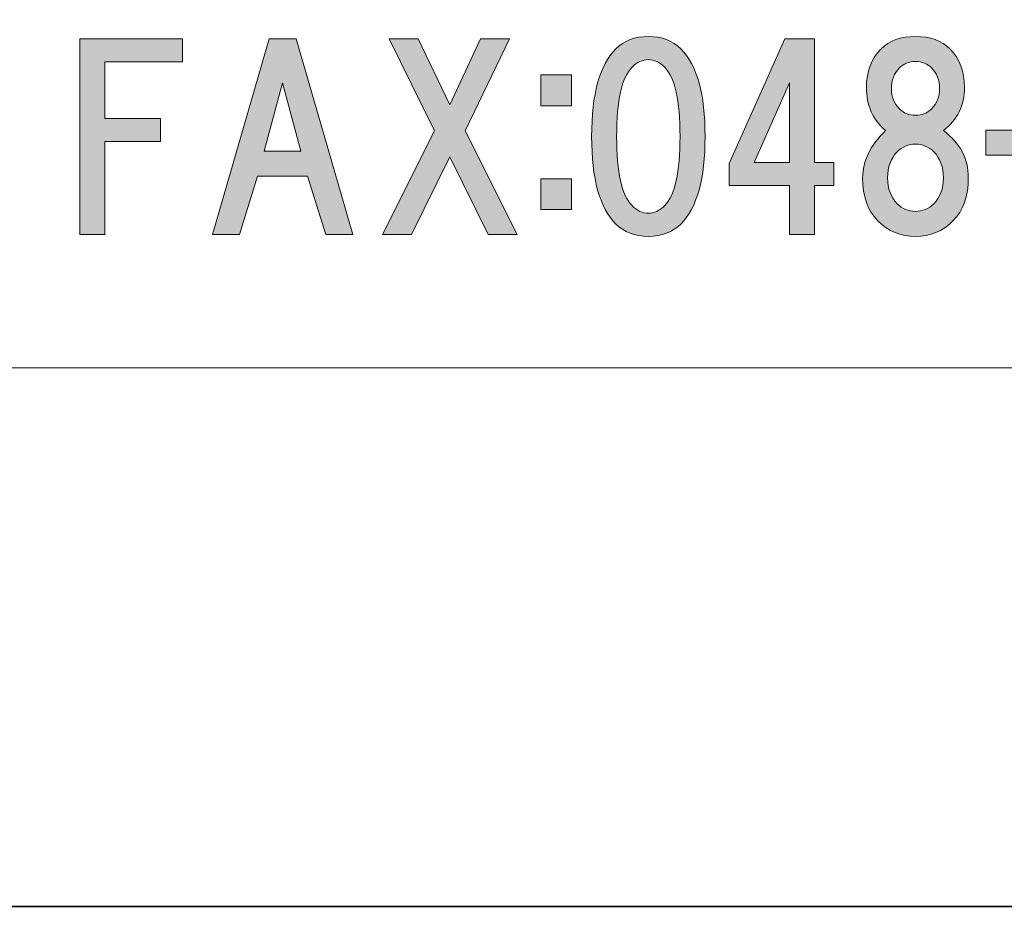
# Model space of a CAD drawing. Units: inches. Extents: x 0 to 297, y -210 to 0.
# Drawn here: x 55 to 68, y -210 to -198 of the extents above; entities that cross this region are included whole.
import ezdxf

# ---------------------------------------------------------------- set-up
doc = ezdxf.new("R2010")
doc.units = ezdxf.units.IN
doc.header["$MEASUREMENT"] = 0
doc.layers.add('レイヤー 1', color=7, linetype='Continuous')

# ---------------------------------------------------------------- blocks, each defined once
blk = doc.blocks.new('block 8')
at = {"layer": 'レイヤー 1', "true_color": 0x040000}
h = blk.add_hatch(color=18, dxfattribs=at)
h.dxf.hatch_style = 2
h.paths.add_polyline_path([(56.024, -198.859), (56.024, -199.591), (56.744, -199.591), (56.744, -199.889), (56.024, -199.889), (56.024, -201.092), (55.702, -201.092), (55.702, -198.562), (57.029, -198.562), (57.029, -198.859)])
h = blk.add_hatch(color=18, dxfattribs=at)
h.dxf.hatch_style = 2
h.paths.add_polyline_path([(58.877, -201.092), (58.641, -200.335), (57.996, -200.335), (57.761, -201.092), (57.414, -201.092), (58.145, -198.562), (58.493, -198.562), (59.224, -201.092)])
h.paths.add_polyline_path([(58.555, -200.013), (58.319, -199.132), (58.083, -200.013)])
h = blk.add_hatch(color=18, dxfattribs=at)
h.dxf.hatch_style = 2
h.paths.add_polyline_path([(61.345, -201.092), (60.973, -201.092), (60.477, -200.087), (59.981, -201.092), (59.609, -201.092), (60.278, -199.752), (59.696, -198.562), (60.068, -198.562), (60.477, -199.417), (60.874, -198.562), (61.246, -198.562), (60.675, -199.752)])
h = blk.add_hatch(color=18, dxfattribs=at)
h.dxf.hatch_style = 2
edge = h.paths.add_edge_path()
edge.add_spline(control_points=[(63.462, -198.695), (63.668, -198.902), (63.772, -199.278), (63.772, -199.824), (63.772, -200.37), (63.668, -200.746), (63.462, -200.952), (63.354, -201.06), (63.214, -201.114), (63.04, -201.114), (62.866, -201.114), (62.726, -201.06), (62.618, -200.952), (62.412, -200.746), (62.308, -200.37), (62.308, -199.824), (62.308, -199.278), (62.412, -198.902), (62.618, -198.695), (62.726, -198.588), (62.866, -198.534), (63.04, -198.534), (63.214, -198.534), (63.354, -198.588), (63.462, -198.695)], knot_values=[0, 0, 0, 0, 1, 1, 1, 2, 2, 2, 3, 3, 3, 4, 4, 4, 5, 5, 5, 6, 6, 6, 7, 7, 7, 8, 8, 8, 8], degree=3, periodic=1)
edge = h.paths.add_edge_path()
edge.add_spline(control_points=[(62.829, -198.931), (62.697, -199.063), (62.631, -199.361), (62.631, -199.824), (62.631, -200.287), (62.697, -200.584), (62.829, -200.717), (62.895, -200.783), (62.966, -200.816), (63.04, -200.816), (63.114, -200.816), (63.185, -200.783), (63.251, -200.717), (63.383, -200.584), (63.449, -200.287), (63.449, -199.824), (63.449, -199.361), (63.383, -199.063), (63.251, -198.931), (63.185, -198.865), (63.114, -198.832), (63.04, -198.832), (62.966, -198.832), (62.895, -198.865), (62.829, -198.931)], knot_values=[0, 0, 0, 0, 1, 1, 1, 2, 2, 2, 3, 3, 3, 4, 4, 4, 5, 5, 5, 6, 6, 6, 7, 7, 7, 8, 8, 8, 8], degree=3, periodic=1)
h = blk.add_hatch(color=18, dxfattribs=at)
h.dxf.hatch_style = 2
h.paths.add_polyline_path([(65.434, -200.161), (65.434, -200.459), (65.186, -200.459), (65.186, -201.092), (64.863, -201.092), (64.863, -200.459), (64.082, -200.459), (64.082, -200.174), (64.801, -198.562), (65.186, -198.562), (65.186, -200.161)])
h.paths.add_polyline_path([(64.863, -200.161), (64.863, -199.132), (64.404, -200.161)])
h = blk.add_hatch(color=18, dxfattribs=at)
h.dxf.hatch_style = 2
edge = h.paths.add_edge_path()
edge.add_spline(control_points=[(66.934, -198.695), (67.058, -198.819), (67.12, -198.985), (67.12, -199.191), (67.12, -199.423), (67.03, -199.609), (66.848, -199.749), (67.063, -199.906), (67.17, -200.109), (67.17, -200.357), (67.17, -200.597), (67.104, -200.783), (66.972, -200.915), (66.839, -201.048), (66.678, -201.114), (66.488, -201.114), (66.298, -201.114), (66.137, -201.048), (66.004, -200.915), (65.872, -200.783), (65.806, -200.597), (65.806, -200.357), (65.806, -200.142), (65.905, -199.94), (66.103, -199.749), (65.938, -199.609), (65.855, -199.423), (65.855, -199.191), (65.855, -198.985), (65.917, -198.819), (66.041, -198.695), (66.149, -198.588), (66.298, -198.534), (66.488, -198.534), (66.678, -198.534), (66.827, -198.588), (66.934, -198.695)], knot_values=[0, 0, 0, 0, 1, 1, 1, 2, 2, 2, 3, 3, 3, 4, 4, 4, 5, 5, 5, 6, 6, 6, 7, 7, 7, 8, 8, 8, 9, 9, 9, 10, 10, 10, 11, 11, 11, 12, 12, 12, 12], degree=3, periodic=1)
edge = h.paths.add_edge_path()
edge.add_spline(control_points=[(66.252, -200.692), (66.318, -200.758), (66.397, -200.791), (66.488, -200.791), (66.579, -200.791), (66.657, -200.758), (66.724, -200.692), (66.806, -200.609), (66.848, -200.498), (66.848, -200.357), (66.848, -200.217), (66.806, -200.105), (66.724, -200.022), (66.657, -199.956), (66.579, -199.923), (66.488, -199.923), (66.397, -199.923), (66.318, -199.956), (66.252, -200.022), (66.17, -200.105), (66.128, -200.217), (66.128, -200.357), (66.128, -200.498), (66.17, -200.609), (66.252, -200.692)], knot_values=[0, 0, 0, 0, 1, 1, 1, 2, 2, 2, 3, 3, 3, 4, 4, 4, 5, 5, 5, 6, 6, 6, 7, 7, 7, 8, 8, 8, 8], degree=3, periodic=1)
edge = h.paths.add_edge_path()
edge.add_spline(control_points=[(66.699, -198.943), (66.641, -198.885), (66.571, -198.856), (66.488, -198.856), (66.405, -198.856), (66.335, -198.885), (66.277, -198.943), (66.211, -199.009), (66.178, -199.096), (66.178, -199.204), (66.178, -199.311), (66.211, -199.398), (66.277, -199.464), (66.335, -199.522), (66.405, -199.551), (66.488, -199.551), (66.571, -199.551), (66.641, -199.522), (66.699, -199.464), (66.765, -199.398), (66.798, -199.311), (66.798, -199.204), (66.798, -199.096), (66.765, -199.009), (66.699, -198.943)], knot_values=[0, 0, 0, 0, 1, 1, 1, 2, 2, 2, 3, 3, 3, 4, 4, 4, 5, 5, 5, 6, 6, 6, 7, 7, 7, 8, 8, 8, 8], degree=3, periodic=1)
h = blk.add_hatch(color=18, dxfattribs=at)
h.dxf.hatch_style = 2
h.paths.add_polyline_path([(62.049, -199.427), (61.652, -199.427), (61.652, -199.03), (62.049, -199.03)])
h.paths.add_polyline_path([(62.049, -200.766), (61.652, -200.766), (61.652, -200.37), (62.049, -200.37)])
h = blk.add_hatch(color=18, dxfattribs=at)
h.dxf.hatch_style = 2
h.paths.add_polyline_path([(68.365, -200.064), (67.397, -200.064), (67.397, -199.741), (68.365, -199.741)])
at = {"layer": 'レイヤー 1', "lineweight": 0}
for points in [[(56.024, -198.859), (56.024, -199.591), (56.744, -199.591), (56.744, -199.889), (56.024, -199.889), (56.024, -201.092), (55.702, -201.092), (55.702, -198.562), (57.029, -198.562), (57.029, -198.859), (56.024, -198.859)], [(58.877, -201.092), (58.641, -200.335), (57.996, -200.335), (57.761, -201.092), (57.414, -201.092), (58.145, -198.562), (58.493, -198.562), (59.224, -201.092), (58.877, -201.092)], [(61.345, -201.092), (60.973, -201.092), (60.477, -200.087), (59.981, -201.092), (59.609, -201.092), (60.278, -199.752), (59.696, -198.562), (60.068, -198.562), (60.477, -199.417), (60.874, -198.562), (61.246, -198.562), (60.675, -199.752), (61.345, -201.092)], [(65.434, -200.161), (65.434, -200.459), (65.186, -200.459), (65.186, -201.092), (64.863, -201.092), (64.863, -200.459), (64.082, -200.459), (64.082, -200.174), (64.801, -198.562), (65.186, -198.562), (65.186, -200.161), (65.434, -200.161)], [(58.555, -200.013), (58.319, -199.132), (58.083, -200.013), (58.555, -200.013)], [(62.049, -199.427), (61.652, -199.427), (61.652, -199.03), (62.049, -199.03), (62.049, -199.427)], [(64.863, -200.161), (64.863, -199.132), (64.404, -200.161), (64.863, -200.161)], [(68.365, -200.064), (67.397, -200.064), (67.397, -199.741), (68.365, -199.741), (68.365, -200.064)], [(62.049, -200.766), (61.652, -200.766), (61.652, -200.37), (62.049, -200.37), (62.049, -200.766)]]:
    blk.add_lwpolyline(points, dxfattribs=at)
for points, knots in [([(63.462, -198.695), (63.668, -198.902), (63.772, -199.278), (63.772, -199.824), (63.772, -200.37), (63.668, -200.746), (63.462, -200.952), (63.354, -201.06), (63.214, -201.114), (63.04, -201.114), (62.866, -201.114), (62.726, -201.06), (62.618, -200.952), (62.412, -200.746), (62.308, -200.37), (62.308, -199.824), (62.308, -199.278), (62.412, -198.902), (62.618, -198.695), (62.726, -198.588), (62.866, -198.534), (63.04, -198.534), (63.214, -198.534), (63.354, -198.588), (63.462, -198.695)], [0, 0, 0, 0, 1, 1, 1, 2, 2, 2, 3, 3, 3, 4, 4, 4, 5, 5, 5, 6, 6, 6, 7, 7, 7, 8, 8, 8, 8]), ([(66.934, -198.695), (67.058, -198.819), (67.12, -198.985), (67.12, -199.191), (67.12, -199.423), (67.03, -199.609), (66.848, -199.749), (67.063, -199.906), (67.17, -200.109), (67.17, -200.357), (67.17, -200.597), (67.104, -200.783), (66.972, -200.915), (66.839, -201.048), (66.678, -201.114), (66.488, -201.114), (66.298, -201.114), (66.137, -201.048), (66.004, -200.915), (65.872, -200.783), (65.806, -200.597), (65.806, -200.357), (65.806, -200.142), (65.905, -199.94), (66.103, -199.749), (65.938, -199.609), (65.855, -199.423), (65.855, -199.191), (65.855, -198.985), (65.917, -198.819), (66.041, -198.695), (66.149, -198.588), (66.298, -198.534), (66.488, -198.534), (66.678, -198.534), (66.827, -198.588), (66.934, -198.695)], [0, 0, 0, 0, 1, 1, 1, 2, 2, 2, 3, 3, 3, 4, 4, 4, 5, 5, 5, 6, 6, 6, 7, 7, 7, 8, 8, 8, 9, 9, 9, 10, 10, 10, 11, 11, 11, 12, 12, 12, 12]), ([(62.829, -198.931), (62.697, -199.063), (62.631, -199.361), (62.631, -199.824), (62.631, -200.287), (62.697, -200.584), (62.829, -200.717), (62.895, -200.783), (62.966, -200.816), (63.04, -200.816), (63.114, -200.816), (63.185, -200.783), (63.251, -200.717), (63.383, -200.584), (63.449, -200.287), (63.449, -199.824), (63.449, -199.361), (63.383, -199.063), (63.251, -198.931), (63.185, -198.865), (63.114, -198.832), (63.04, -198.832), (62.966, -198.832), (62.895, -198.865), (62.829, -198.931)], [0, 0, 0, 0, 1, 1, 1, 2, 2, 2, 3, 3, 3, 4, 4, 4, 5, 5, 5, 6, 6, 6, 7, 7, 7, 8, 8, 8, 8]), ([(66.699, -198.943), (66.641, -198.885), (66.571, -198.856), (66.488, -198.856), (66.405, -198.856), (66.335, -198.885), (66.277, -198.943), (66.211, -199.009), (66.178, -199.096), (66.178, -199.204), (66.178, -199.311), (66.211, -199.398), (66.277, -199.464), (66.335, -199.522), (66.405, -199.551), (66.488, -199.551), (66.571, -199.551), (66.641, -199.522), (66.699, -199.464), (66.765, -199.398), (66.798, -199.311), (66.798, -199.204), (66.798, -199.096), (66.765, -199.009), (66.699, -198.943)], [0, 0, 0, 0, 1, 1, 1, 2, 2, 2, 3, 3, 3, 4, 4, 4, 5, 5, 5, 6, 6, 6, 7, 7, 7, 8, 8, 8, 8]), ([(66.252, -200.692), (66.318, -200.758), (66.397, -200.791), (66.488, -200.791), (66.579, -200.791), (66.657, -200.758), (66.724, -200.692), (66.806, -200.609), (66.848, -200.498), (66.848, -200.357), (66.848, -200.217), (66.806, -200.105), (66.724, -200.022), (66.657, -199.956), (66.579, -199.923), (66.488, -199.923), (66.397, -199.923), (66.318, -199.956), (66.252, -200.022), (66.17, -200.105), (66.128, -200.217), (66.128, -200.357), (66.128, -200.498), (66.17, -200.609), (66.252, -200.692)], [0, 0, 0, 0, 1, 1, 1, 2, 2, 2, 3, 3, 3, 4, 4, 4, 5, 5, 5, 6, 6, 6, 7, 7, 7, 8, 8, 8, 8])]:
    blk.add_open_spline(points, degree=3, knots=knots, dxfattribs=at)
blk = doc.blocks.new('block 2')
at = {"layer": 'レイヤー 1', "color": 7, "lineweight": 18, "true_color": 0xffffff}
blk.add_lwpolyline([(6.477, -202.811), (91.017, -202.811), (91.017, -186.81), (6.477, -186.81), (6.477, -202.811)], dxfattribs=at)
at = {"layer": 'レイヤー 1'}
blk.add_blockref('block 8', (0, 0), dxfattribs=at)

msp = doc.modelspace()

# ---------------------------------------------------------------- linework, layer by layer
at = {"layer": 'レイヤー 1', "color": 18, "lineweight": 35, "true_color": 0x040000}
msp.add_lwpolyline([(296.738, -209.764), (0.405, -209.764), (0.405, -0.213), (296.738, -0.213), (296.738, -209.764)], dxfattribs=at)

# ---------------------------------------------------------------- block references
at = {"layer": 'レイヤー 1'}
msp.add_blockref('block 2', (0, 0), dxfattribs=at)

doc.saveas('drawing.dxf')
